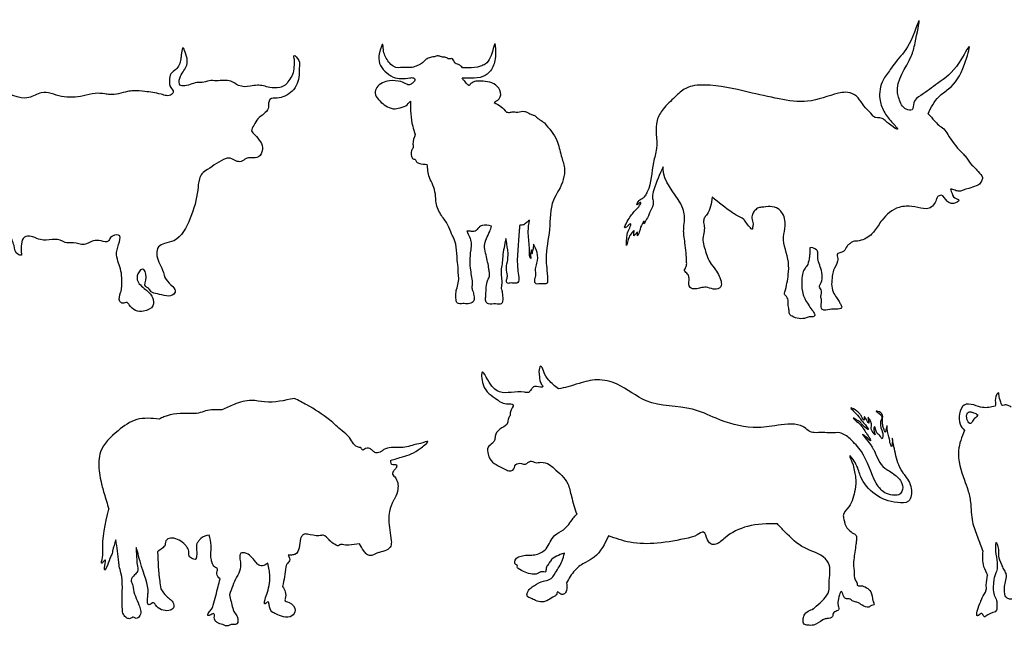
# Model space of a CAD drawing. Units: millimetres. Extents: x 1254 to 180629, y 605 to 25784.
# Drawn here: x 138246 to 149180, y 688 to 7425 of the extents above; entities that cross this region are included whole.
import ezdxf

# ---------------------------------------------------------------- set-up
doc = ezdxf.new("R2010")
doc.units = ezdxf.units.MM
doc.layers.add('aStavba-az_objekt', color=7, linetype='Continuous')

msp = doc.modelspace()

# ---------------------------------------------------------------- linework, layer by layer
at = {"layer": 'aStavba-az_objekt', "linetype": 'Continuous'}
for points, knots in [([(148333, 6380), (148366, 6448), (148421, 6558), (148620, 6691), (148718, 6840), (148833, 7231), (148644, 6858), (148471, 6743), (148289, 6603), (148159, 6526), (148176, 6408), (148050, 6431), (148019, 6523), (147954, 6729), (148136, 6942), (148193, 7178), (148272, 7571), (148134, 7112), (148000, 6998), (147933, 6897), (147914, 6870)], [0, 0, 0, 0, 0.579077, 0.932665, 1.778878, 2.300276, 2.840723, 3.705792, 4.293395, 4.587687, 4.789035, 4.955554, 5.320886, 5.492652, 6.615249, 7.01776, 7.669626, 8.399295, 9.0647, 9.316761, 9.316761, 9.316761, 9.316761]), ([(141293, 6991), (141293, 6960), (141294, 6902), (141283, 6814), (141236, 6753), (141198, 6692), (141119, 6663), (141013, 6668), (140904, 6708), (140791, 6678), (140682, 6677), (140577, 6768), (140457, 6739), (140349, 6754), (140280, 6720), (140178, 6734), (140107, 6680), (140010, 6695), (140020, 6812), (140121, 6902), (140107, 7012), (140055, 7139), (140042, 7055), (140040, 7020), (140031, 6974), (140023, 6923), (139982, 6865), (139912, 6831), (139911, 6747), (139907, 6677), (139964, 6630), (139913, 6564), (139788, 6610), (139656, 6624), (139529, 6641), (139399, 6620), (139293, 6582), (139174, 6605), (139074, 6612), (138918, 6565), (138714, 6549), (138508, 6651), (138281, 6492), (138069, 6661), (137813, 6635), (137641, 6729), (137448, 6692), (137304, 6667), (137122, 6544), (136997, 6332), (136987, 6072), (137092, 5808), (136825, 5465), (136841, 4984), (136807, 4714), (136980, 4446), (136947, 4628), (137107, 4642), (137016, 4790), (137168, 4772), (137130, 4688), (137109, 4643), (137112, 4595), (137119, 4555), (137104, 4503), (137077, 4395), (137175, 4442), (137208, 4385), (137253, 4321), (137355, 4342), (137476, 4324), (137482, 4422), (137422, 4470), (137361, 4596), (137377, 4728), (137321, 4895), (137462, 4930), (137417, 4786), (137473, 4708), (137479, 4634), (137453, 4520), (137557, 4616), (137556, 4528), (137642, 4481), (137776, 4466), (137820, 4595), (137747, 4658), (137752, 4770), (137666, 4833), (137543, 4949), (137664, 5056), (137732, 5142), (137741, 5186), (137748, 5217)], [0, 0, 0, 0, 0.196804, 0.375046, 0.540319, 0.680339, 0.817364, 1.051678, 1.346727, 1.516623, 1.789241, 1.996615, 2.3369, 2.50538, 2.678959, 2.800155, 3.132908, 3.193524, 3.365559, 3.673775, 4.01873, 4.12995, 4.250361, 4.343863, 4.396226, 4.538897, 4.671213, 4.832072, 4.980459, 5.156511, 5.272773, 5.347299, 5.592637, 5.975516, 6.249897, 6.388072, 6.809999, 6.926677, 7.153877, 7.436218, 7.951557, 8.430843, 8.741028, 9.522043, 9.796587, 10.351165, 10.667795, 11.020899, 11.267735, 12.039045, 12.459215, 12.893693, 13.736244, 14.912992, 15.679602, 15.92153, 16.111735, 16.381031, 16.568195, 16.752955, 16.867863, 17.037657, 17.080374, 17.173735, 17.285536, 17.46214, 17.617456, 17.700266, 17.843874, 18.08212, 18.32576, 18.418009, 18.610619, 18.784045, 19.276676, 19.516799, 19.660749, 19.890359, 20.135685, 20.256928, 20.412508, 20.572452, 20.665345, 20.804427, 21.170408, 21.29975, 21.552355, 21.68462, 21.959854, 22.189531, 22.610225, 22.692718, 22.887851, 22.887851, 22.887851, 22.887851]), ([(143165, 6890), (143151, 6904), (143130, 6924), (143095, 6933), (143077, 6945), (143068, 6969), (143050, 7002), (143009, 6981), (142983, 7009), (142953, 7009), (142924, 7011), (142891, 7029), (142854, 7013), (142814, 7007), (142783, 6996), (142751, 6982), (142730, 6948), (142688, 6927), (142641, 6905), (142589, 6888), (142514, 6901), (142410, 6874), (142313, 6985), (142283, 7067), (142282, 7184), (142202, 6980), (142269, 6877), (142408, 6758), (142530, 6771), (142613, 6784), (142641, 6764), (142625, 6735), (142602, 6717), (142571, 6695), (142529, 6715), (142501, 6728), (142479, 6738)], [0, 0, 0, 0, 0.171505, 0.251209, 0.320284, 0.343181, 0.477346, 0.564816, 0.676909, 0.759077, 0.826611, 0.93655, 1.062004, 1.156729, 1.303417, 1.340844, 1.463347, 1.63353, 1.748196, 1.92675, 2.101961, 2.413809, 2.798453, 3.201524, 3.308212, 3.587752, 4.224102, 4.557431, 5.104726, 5.22328, 5.291934, 5.348638, 5.470052, 5.571051, 5.641433, 5.853254, 5.853254, 5.853254, 5.853254]), ([(143531, 7117), (143531, 7074), (143533, 6984), (143491, 6859), (143385, 6778), (143269, 6773), (143192, 6774), (143159, 6775)], [0, 0, 0, 0, 0.380813, 0.796705, 1.102212, 1.493104, 1.784955, 1.784955, 1.784955, 1.784955]), ([(143531, 7117), (143530, 7124), (143528, 7135), (143526, 7169), (143507, 7119), (143495, 7055), (143456, 6944), (143338, 6895), (143252, 6887), (143185, 6889), (143165, 6890)], [0, 0, 0, 0, 0.063593, 0.114805, 0.206807, 0.3228, 0.849548, 1.019184, 1.430627, 1.606698, 1.606698, 1.606698, 1.606698]), ([(141293, 6991), (141291, 7005), (141284, 7052), (141361, 6970), (141345, 6870), (141359, 6704), (141224, 6579), (141111, 6550), (141024, 6558), (141006, 6492), (141016, 6401), (140894, 6349), (140853, 6259), (140806, 6190), (140892, 6112), (140968, 6019), (140910, 5888), (140826, 5889), (140756, 5892), (140710, 5838), (140634, 5856), (140583, 5895), (140466, 5862), (140381, 5787), (140267, 5722), (140231, 5637), (140222, 5465), (140155, 5229), (140027, 4975), (139864, 4944), (139777, 4909), (139753, 4780), (139833, 4675), (139860, 4531), (139936, 4477), (139985, 4410), (139924, 4329), (139814, 4378), (139706, 4390), (139685, 4443), (139615, 4466), (139672, 4556), (139624, 4683), (139556, 4613), (139534, 4514), (139640, 4433), (139726, 4357), (139743, 4228), (139631, 4182), (139525, 4183), (139475, 4238), (139437, 4296), (139392, 4264), (139336, 4311), (139369, 4386), (139387, 4501), (139379, 4624), (139336, 4746), (139300, 4862), (139418, 5064), (139254, 5025), (139231, 4943), (139143, 4972), (139055, 4978), (138959, 4904), (138853, 4962), (138766, 4935), (138663, 5012), (138502, 4933), (138353, 5046), (138268, 4987), (138263, 4906), (138260, 4852), (138267, 4803), (138191, 4825), (138191, 4901), (138159, 4992), (138087, 5085), (138003, 5174), (137875, 5219), (137799, 5218), (137748, 5217)], [0, 0, 0, 0, 0.070262, 0.229403, 0.365335, 0.778211, 1.191928, 1.378545, 1.548775, 1.641669, 1.765816, 2.106681, 2.288711, 2.427903, 2.547748, 2.935382, 3.126644, 3.295324, 3.422891, 3.553997, 3.685341, 3.874473, 3.92576, 4.432938, 4.593791, 4.73079, 4.993632, 5.680019, 6.331753, 6.560051, 6.719682, 6.885211, 7.293451, 7.527818, 7.757938, 7.90083, 7.95413, 8.343313, 8.493754, 8.597479, 8.671397, 8.895559, 9.106275, 9.206625, 9.397386, 9.695985, 9.946776, 10.138383, 10.389288, 10.580577, 10.784511, 10.853582, 10.958921, 11.035515, 11.241686, 11.386652, 11.79932, 11.99335, 12.198267, 12.610065, 12.808536, 12.910049, 13.077189, 13.259333, 13.491958, 13.744503, 13.941858, 14.00691, 14.527398, 14.875498, 14.951362, 15.139139, 15.327194, 15.348934, 15.40648, 15.652315, 15.792346, 16.01462, 16.389412, 16.544026, 16.864221, 16.864221, 16.864221, 16.864221]), ([(147914, 6870), (147885, 6833), (147810, 6740), (147779, 6564), (147835, 6405), (147910, 6308), (147961, 6256), (148022, 6179), (147914, 6255), (147871, 6288), (147817, 6349), (147736, 6322), (147703, 6387), (147616, 6450), (147562, 6588), (147424, 6625), (147248, 6591), (147011, 6488), (146666, 6544), (146290, 6630), (145951, 6713), (145649, 6690), (145515, 6556), (145396, 6450), (145281, 6258), (145346, 6041), (145259, 5785), (145262, 5595), (145200, 5482), (145192, 5467)], [0, 0, 0, 0, 0.367207, 0.916099, 1.286057, 1.656868, 1.809981, 1.936884, 2.163044, 2.336638, 2.479186, 2.736636, 2.805728, 3.0096, 3.565356, 3.829981, 4.036466, 4.949977, 5.768865, 6.67301, 7.949088, 8.493779, 8.886211, 9.370689, 9.742431, 10.546719, 10.954419, 11.816007, 11.950522, 11.950522, 11.950522, 11.950522]), ([(142479, 6738), (142437, 6744), (142342, 6759), (142221, 6706), (142180, 6602), (142250, 6510), (142327, 6448), (142413, 6430), (142467, 6448), (142535, 6457), (142569, 6501), (142584, 6520)], [0, 0, 0, 0, 0.377175, 0.843334, 1.029595, 1.266827, 1.765813, 1.906418, 2.005828, 2.266415, 2.474776, 2.474776, 2.474776, 2.474776]), ([(143514, 6506), (143542, 6522), (143578, 6543), (143595, 6616), (143542, 6726), (143412, 6743), (143320, 6744), (143282, 6733), (143261, 6720), (143246, 6708), (143237, 6675), (143203, 6727), (143178, 6749), (143166, 6765), (143159, 6775)], [0, 0, 0, 0, 0.267113, 0.338329, 0.637422, 1.200902, 1.360476, 1.454304, 1.543937, 1.58339, 1.623419, 1.790318, 1.863373, 1.960936, 1.960936, 1.960936, 1.960936]), ([(142584, 6520), (142585, 6425), (142586, 6299), (142629, 6181), (142639, 6151)], [0, 0, 0, 0, 0.825097, 1.101503, 1.101503, 1.101503, 1.101503]), ([(143514, 6506), (143541, 6492), (143593, 6464), (143632, 6419), (143651, 6398)], [0, 0, 0, 0, 0.2697538, 0.5171103, 0.5171103, 0.5171103, 0.5171103]), ([(143651, 6398), (143666, 6396), (143693, 6392), (143729, 6406), (143756, 6396), (143796, 6400), (143840, 6415), (143884, 6394), (143915, 6377), (143947, 6368), (143976, 6353), (143996, 6331), (144031, 6310), (144056, 6290), (144072, 6278)], [0, 0, 0, 0, 0.128395, 0.240138, 0.321406, 0.373423, 0.593368, 0.701718, 0.788709, 0.904826, 0.995116, 1.067909, 1.172084, 1.349968, 1.349968, 1.349968, 1.349968]), ([(148333, 6380), (148357, 6354), (148397, 6312), (148450, 6251), (148512, 6214), (148582, 6100), (148652, 5999), (148732, 5926), (148771, 5878), (148803, 5819), (148861, 5776), (148893, 5726), (148947, 5687), (148931, 5634), (148908, 5601), (148859, 5569), (148775, 5554), (148685, 5508), (148630, 5532), (148574, 5552), (148603, 5493), (148607, 5445), (148706, 5421), (148625, 5378), (148580, 5386), (148528, 5414), (148500, 5492), (148433, 5461), (148419, 5395), (148351, 5302), (148215, 5346), (148107, 5357), (147957, 5336), (147830, 5225), (147756, 5098), (147674, 5005), (147584, 4964), (147494, 4964), (147460, 4934), (147424, 4905), (147409, 4854), (147365, 4837), (147310, 4829), (147336, 4778), (147326, 4716), (147282, 4656), (147263, 4541), (147254, 4427), (147313, 4344), (147342, 4297), (147364, 4264), (147386, 4212), (147303, 4206), (147244, 4215), (147174, 4186), (147133, 4239), (147161, 4294), (147137, 4351), (147152, 4388), (147151, 4431), (147116, 4460), (147172, 4529), (147151, 4660), (147099, 4770), (147113, 4848), (147084, 4882), (147013, 4914), (147023, 4848), (147019, 4811), (147010, 4754), (146999, 4697), (146953, 4652), (146934, 4590), (146929, 4493), (146932, 4396), (146969, 4315), (147003, 4261), (147037, 4209), (147068, 4174), (147083, 4120), (147021, 4131), (146950, 4095), (146855, 4103), (146786, 4158), (146792, 4212), (146777, 4255), (146781, 4304), (146772, 4346), (146734, 4372), (146761, 4461), (146782, 4572), (146793, 4782), (146702, 4960), (146760, 5144), (146735, 5264), (146661, 5335), (146578, 5355), (146502, 5342), (146443, 5338), (146414, 5309), (146385, 5277), (146369, 5218), (146398, 5164), (146383, 5127), (146388, 5073), (146318, 5162), (146284, 5217), (146214, 5245), (146096, 5324), (146009, 5394), (145935, 5454)], [0, 0, 0, 0, 0.27646, 0.445812, 0.628371, 0.819367, 1.465963, 1.58153, 1.654009, 1.945036, 2.089548, 2.200165, 2.413816, 2.515958, 2.587061, 2.726488, 2.95278, 3.267259, 3.392659, 3.489008, 3.557686, 3.766834, 3.89914, 4.073264, 4.165148, 4.272572, 4.51946, 4.631694, 4.721488, 5.04025, 5.364227, 5.700586, 5.905128, 6.51856, 6.906297, 7.053306, 7.470151, 7.627538, 7.714514, 7.811324, 7.985441, 8.073458, 8.185657, 8.313101, 8.39769, 8.679482, 8.850691, 9.305844, 9.494575, 9.627681, 9.728159, 9.818638, 9.982206, 10.161921, 10.37628, 10.412995, 10.660117, 10.752483, 10.87186, 10.949953, 11.08044, 11.125514, 11.580928, 11.97714, 12.091819, 12.134019, 12.331875, 12.414675, 12.542181, 12.647938, 12.858488, 12.969792, 13.135193, 13.344678, 13.722837, 13.870148, 14.029726, 14.218442, 14.334812, 14.418826, 14.548279, 14.664127, 15.075995, 15.176649, 15.303591, 15.4537, 15.532236, 15.680306, 15.771041, 15.833804, 16.340574, 16.694002, 17.43794, 17.756749, 18.160423, 18.293595, 18.534143, 18.783502, 18.903352, 18.973078, 19.092949, 19.240867, 19.41106, 19.520255, 19.552808, 19.77855, 19.922556, 20.174648, 20.296201, 21.034755, 21.034755, 21.034755, 21.034755]), ([(144072, 6278), (144126, 6216), (144220, 6109), (144252, 5924), (144320, 5741), (144259, 5563), (144128, 5365), (144146, 5089), (144083, 4847), (144099, 4654), (144107, 4576), (144108, 4490), (144064, 4490), (144029, 4494), (143972, 4483), (143965, 4522), (143965, 4550), (143987, 4594), (143965, 4654), (144001, 4736), (144000, 4835), (143967, 4902), (143952, 4933)], [0, 0, 0, 0, 0.701798, 1.226776, 1.63067, 2.393555, 2.749436, 3.714714, 4.689879, 4.972004, 5.376844, 5.497447, 5.556824, 5.713369, 5.864082, 5.932335, 6.022508, 6.11182, 6.349101, 6.530647, 6.880998, 7.183013, 7.183013, 7.183013, 7.183013]), ([(142639, 6151), (142625, 6116), (142604, 6067), (142620, 6001), (142595, 5979), (142595, 5942), (142592, 5906), (142615, 5873), (142641, 5880), (142646, 5845), (142696, 5820), (142741, 5819), (142772, 5818)], [0, 0, 0, 0, 0.331211, 0.469558, 0.521975, 0.605533, 0.770621, 0.857462, 0.891596, 0.968375, 1.083707, 1.360773, 1.360773, 1.360773, 1.360773]), ([(143287, 4376), (143291, 4357), (143297, 4328), (143279, 4281), (143225, 4264), (143170, 4276), (143105, 4263), (143084, 4331), (143088, 4382), (143105, 4468), (143131, 4539), (143111, 4616), (143118, 4666), (143096, 4795), (143106, 4933), (143032, 5060), (143006, 5154), (142920, 5252), (142865, 5371), (142866, 5489), (142840, 5586), (142781, 5686), (142776, 5769), (142772, 5818)], [0, 0, 0, 0, 0.171927, 0.254465, 0.424174, 0.601535, 0.777309, 0.892623, 1.150317, 1.237484, 1.669734, 1.774411, 1.932868, 2.109435, 2.925087, 3.07812, 3.39477, 3.772369, 4.216613, 4.507235, 4.803273, 5.089188, 5.519341, 5.519341, 5.519341, 5.519341]), ([(145390, 5789), (145353, 5706), (145304, 5598), (145268, 5462), (145281, 5408), (145281, 5346), (145241, 5300), (145224, 5224), (145198, 5201), (145175, 5140), (145189, 5205), (145137, 5126), (145143, 5111), (145101, 4996), (145118, 5106), (145046, 4972), (145081, 5111), (145035, 5043), (145004, 5013), (144976, 4847), (144987, 5047), (145009, 5089), (145046, 5169), (145009, 5148), (144998, 5128), (144943, 5094), (145015, 5224), (145045, 5267), (145096, 5322), (145122, 5345), (145159, 5408), (145118, 5382), (145090, 5353), (145120, 5428), (145162, 5434), (145182, 5456), (145192, 5467)], [0, 0, 0, 0, 0.708461, 0.920585, 1.059784, 1.133892, 1.393752, 1.506018, 1.700532, 1.747563, 1.828636, 1.892412, 2.178094, 2.291366, 2.396298, 2.545472, 2.696973, 2.785677, 2.929175, 3.181294, 3.49872, 3.697047, 3.815603, 3.879336, 3.914223, 4.013571, 4.200346, 4.550445, 4.649531, 4.739965, 4.872708, 4.95505, 4.994893, 5.131915, 5.245015, 5.351523, 5.351523, 5.351523, 5.351523]), ([(145935, 5454), (145926, 5385), (145915, 5302), (145851, 5230), (145835, 5183), (145863, 5098), (145817, 4998), (145861, 4864), (145890, 4744), (145989, 4635), (146035, 4546), (146040, 4468), (146008, 4430), (145940, 4428), (145876, 4461), (145808, 4446), (145753, 4429), (145671, 4443), (145680, 4530), (145679, 4599), (145613, 4633), (145653, 4681), (145652, 4785), (145641, 4902), (145623, 5016), (145614, 5117), (145640, 5217), (145583, 5449), (145401, 5593), (145391, 5766), (145390, 5789)], [0, 0, 0, 0, 0.514644, 0.624579, 0.733259, 0.88657, 1.284125, 1.505602, 1.954952, 2.223383, 2.631419, 2.709411, 2.804247, 2.979287, 3.188677, 3.345847, 3.491017, 3.656721, 3.868577, 4.046201, 4.173741, 4.30308, 4.421702, 4.986861, 5.203883, 5.316681, 5.768133, 5.97635, 7.137578, 7.3102, 7.3102, 7.3102, 7.3102]), ([(143486, 5133), (143451, 5140), (143408, 5148), (143355, 5130), (143332, 5099), (143297, 5068), (143251, 5076), (143225, 5076), (143211, 5076)], [0, 0, 0, 0, 0.3083406, 0.3715017, 0.4835402, 0.6407969, 0.7474032, 0.8715266, 0.8715266, 0.8715266, 0.8715266]), ([(143907, 5198), (143895, 5189), (143876, 5174), (143853, 5152), (143829, 5142), (143792, 5147), (143796, 5113), (143788, 5031), (143784, 4926), (143772, 4809), (143770, 4700), (143782, 4613), (143794, 4503), (143737, 4495), (143702, 4506), (143660, 4491), (143647, 4518), (143656, 4547), (143666, 4579), (143659, 4604), (143640, 4676), (143677, 4766), (143664, 4891), (143652, 4953), (143645, 4994)], [0, 0, 0, 0, 0.14051, 0.211816, 0.270952, 0.377401, 0.448688, 0.514439, 1.136848, 1.341621, 1.565787, 2.074474, 2.242249, 2.337154, 2.504721, 2.602982, 2.643554, 2.739147, 2.866027, 2.927447, 2.967968, 3.523765, 3.70611, 4.074464, 4.074464, 4.074464, 4.074464]), ([(143952, 4933), (143952, 4915), (143951, 4889), (143940, 4856), (143936, 4839), (143941, 4816), (143931, 4846), (143931, 4881), (143921, 4838), (143916, 4816), (143927, 4752), (143906, 4803), (143910, 4829), (143905, 4864), (143907, 4943), (143884, 5056), (143900, 5157), (143907, 5198)], [0, 0, 0, 0, 0.155624, 0.236226, 0.295073, 0.325825, 0.38444, 0.457169, 0.540648, 0.604134, 0.741611, 0.815569, 0.927823, 1.013977, 1.10881, 1.633839, 2.005674, 2.005674, 2.005674, 2.005674]), ([(143211, 5076), (143233, 5033), (143266, 4967), (143252, 4851), (143239, 4751), (143250, 4622), (143277, 4522), (143265, 4439), (143280, 4405), (143285, 4385), (143287, 4376)], [0, 0, 0, 0, 0.40642, 0.63267, 1.008671, 1.301861, 1.770622, 1.910514, 2.018979, 2.09421, 2.09421, 2.09421, 2.09421]), ([(143645, 4994), (143631, 4926), (143611, 4833), (143605, 4714), (143581, 4615), (143605, 4532), (143595, 4463), (143591, 4434), (143605, 4405), (143606, 4359), (143617, 4314), (143592, 4254), (143521, 4276), (143470, 4259), (143422, 4281), (143418, 4326), (143427, 4408), (143421, 4500), (143469, 4577), (143461, 4627), (143448, 4712), (143427, 4806), (143392, 4944), (143458, 5039), (143480, 5112), (143486, 5133)], [0, 0, 0, 0, 0.607199, 0.842997, 1.048288, 1.494947, 1.560661, 1.666549, 1.750235, 1.829571, 2.06947, 2.156699, 2.341886, 2.58114, 2.642666, 2.77465, 2.920463, 3.402492, 3.538178, 3.694337, 3.825326, 4.301657, 4.550586, 5.038216, 5.228809, 5.228809, 5.228809, 5.228809]), ([(144231, 3324), (144190, 3356), (144116, 3413), (144073, 3491), (144030, 3608), (144009, 3532), (144017, 3481), (144017, 3427), (144035, 3382), (144072, 3329), (143989, 3359), (143942, 3344), (143922, 3310), (143895, 3277), (143769, 3310), (143582, 3240), (143463, 3380), (143366, 3575), (143381, 3293), (143501, 3248), (143591, 3170), (143646, 3156), (143762, 3163), (143686, 3084), (143697, 3030), (143666, 2995), (143672, 2930), (143594, 2890), (143528, 2840), (143526, 2775), (143515, 2739), (143484, 2711), (143433, 2680), (143444, 2604), (143479, 2501), (143588, 2459), (143671, 2412), (143738, 2415), (143741, 2497), (143814, 2502), (143870, 2476), (143914, 2539), (143974, 2496), (144045, 2517), (144122, 2494), (144218, 2405), (144320, 2324), (144356, 2201), (144381, 2088), (144410, 1998), (144431, 1934)], [0, 0, 0, 0, 0.345701, 0.625185, 0.765739, 0.909454, 0.94472, 1.145987, 1.258897, 1.324107, 1.491885, 1.585102, 1.681984, 1.759527, 1.862068, 2.513638, 2.947358, 3.198377, 3.524622, 4.068725, 4.163635, 4.334364, 4.508454, 4.707594, 4.796077, 4.888742, 5.010287, 5.206202, 5.43772, 5.549512, 5.646647, 5.690663, 5.843042, 6.024796, 6.157596, 6.612437, 6.739434, 6.842912, 7.010299, 7.160236, 7.266765, 7.41511, 7.550645, 7.691171, 7.918134, 8.070719, 8.617761, 8.775524, 8.961582, 9.438632, 9.438632, 9.438632, 9.438632]), ([(147468, 2769), (147432, 2799), (147369, 2850), (147257, 2830), (147163, 2843), (147081, 2834), (147008, 2851), (146969, 2894), (146845, 2951), (146643, 2914), (146330, 2876), (146019, 2973), (145651, 3150), (145227, 3116), (144936, 3378), (144664, 3443), (144480, 3393), (144341, 3348), (144264, 3331), (144231, 3324)], [0, 0, 0, 0, 0.310924, 0.538426, 0.758716, 0.984688, 1.113459, 1.265448, 1.382667, 2.057322, 2.625468, 3.617531, 4.27447, 5.499682, 6.375079, 6.910881, 7.390199, 7.698153, 7.940868, 7.940868, 7.940868, 7.940868]), ([(149255, 3122), (149245, 3129), (149228, 3140), (149200, 3146), (149178, 3147), (149155, 3137), (149146, 3157), (149132, 3197), (149123, 3233), (149117, 3291), (149074, 3235), (149079, 3202), (149083, 3156), (149080, 3142), (149078, 3131)], [0, 0, 0, 0, 0.196905, 0.320798, 0.440042, 0.574931, 0.613599, 0.763646, 1.256597, 1.333245, 1.461996, 1.959379, 2.002538, 2.182496, 2.182496, 2.182496, 2.182496]), ([(141296, 3219), (141186, 3194), (141028, 3160), (140804, 3210), (140640, 3163), (140536, 3112), (140492, 3090)], [0, 0, 0, 0, 0.780841, 1.11971, 1.592034, 1.940417, 1.940417, 1.940417, 1.940417]), ([(142365, 2530), (142411, 2544), (142532, 2580), (142643, 2613), (142822, 2766), (142691, 2712), (142623, 2707), (142543, 2674), (142433, 2670), (142325, 2679), (142266, 2633), (142235, 2613), (142193, 2610), (142162, 2641), (142129, 2670), (142084, 2669), (142052, 2633), (142042, 2673), (141967, 2672), (141923, 2783), (141806, 2872), (141661, 3011), (141478, 3125), (141342, 3195), (141296, 3219)], [0, 0, 0, 0, 0.326373, 0.860768, 1.105716, 1.299343, 1.484061, 1.669478, 1.87548, 2.274567, 2.364818, 2.394735, 2.535011, 2.608788, 2.699807, 2.839073, 2.88751, 2.95758, 3.0159, 3.374617, 3.634811, 4.069511, 4.781632, 5.145586, 5.145586, 5.145586, 5.145586]), ([(140492, 3090), (140430, 3092), (140341, 3096), (140230, 3049), (140072, 3054), (139919, 3050), (139814, 2997), (139798, 2989)], [0, 0, 0, 0, 0.42669, 0.621312, 0.829529, 1.528833, 1.658426, 1.658426, 1.658426, 1.658426]), ([(147667, 3009), (147668, 2999), (147671, 2981), (147679, 2933), (147651, 2979), (147613, 3043), (147628, 2992), (147620, 2963), (147596, 3023), (147573, 3049), (147539, 3084), (147426, 3147), (147558, 3030), (147598, 2967), (147634, 2930), (147695, 2845), (147616, 2909), (147582, 2956), (147541, 2980), (147474, 3015), (147584, 2931), (147614, 2882), (147648, 2833), (147670, 2797), (147709, 2731), (147649, 2785), (147564, 2859), (147681, 2729), (147715, 2673), (147766, 2583), (147797, 2468), (147909, 2411), (147959, 2373), (148013, 2331), (148051, 2271), (148058, 2192), (148005, 2137), (147930, 2146), (147855, 2160), (147796, 2216), (147699, 2363), (147651, 2587), (147513, 2725), (147468, 2769)], [0, 0, 0, 0, 0.083847, 0.152859, 0.206405, 0.358146, 0.4381, 0.444314, 0.561455, 0.642484, 0.746453, 0.920454, 1.229458, 1.36761, 1.503953, 1.646901, 1.809091, 1.90011, 2.109633, 2.130744, 2.386202, 2.496503, 2.643985, 2.760047, 2.865938, 2.968259, 3.130651, 3.465605, 3.566934, 3.647777, 4.187445, 4.3192, 4.515147, 4.632943, 4.794455, 5.00786, 5.126659, 5.284282, 5.500703, 5.661311, 5.831813, 6.748635, 7.18814, 7.18814, 7.18814, 7.18814]), ([(148065, 2377), (148044, 2410), (147986, 2502), (147967, 2633), (147945, 2720), (147934, 2808), (147938, 2730), (147931, 2661), (147908, 2731), (147904, 2795), (147876, 2842), (147881, 2935), (147867, 2876), (147858, 2829), (147840, 2883), (147830, 2916), (147821, 2970), (147840, 3037), (147795, 3073), (147732, 3081), (147825, 3045), (147818, 2991), (147790, 2928), (147826, 2858), (147833, 2805), (147824, 2750), (147798, 2818), (147751, 2830), (147746, 2939), (147720, 2859), (147755, 2806), (147718, 2841), (147695, 2876), (147711, 2937), (147689, 2979), (147673, 3001), (147667, 3009)], [0, 0, 0, 0, 0.276413, 0.768451, 0.851337, 0.99642, 1.115767, 1.215392, 1.33867, 1.414563, 1.711666, 1.769221, 1.891606, 1.939765, 2.036204, 2.11071, 2.231661, 2.397636, 2.55453, 2.595814, 2.750285, 2.863558, 2.961233, 3.230069, 3.332332, 3.390787, 3.506188, 3.603666, 3.770885, 3.899098, 3.983634, 4.015489, 4.172111, 4.297996, 4.416813, 4.491877, 4.491877, 4.491877, 4.491877]), ([(149078, 3131), (149031, 3121), (148949, 3104), (148844, 3150), (148718, 3168), (148676, 3044), (148675, 2938), (148718, 2885), (148736, 2863)], [0, 0, 0, 0, 0.741707, 1.277922, 1.852848, 2.435686, 3.042991, 3.489315, 3.489315, 3.489315, 3.489315]), ([(148889, 3033), (148877, 3041), (148857, 3055), (148823, 3064), (148794, 3076), (148770, 3060), (148761, 3034), (148760, 2994), (148773, 2957), (148814, 2927), (148825, 2977), (148858, 3000), (148876, 3020), (148889, 3033)], [0, 0, 0, 0, 0.224629, 0.386036, 0.558284, 0.689721, 0.798393, 0.988245, 1.310649, 1.408838, 1.671514, 1.804778, 2.087774, 2.087774, 2.087774, 2.087774]), ([(139798, 2989), (139711, 2997), (139541, 3014), (139318, 2851), (139151, 2695), (139114, 2486), (139138, 2329), (139185, 2153), (139218, 2048), (139236, 1990)], [0, 0, 0, 0, 0.590133, 1.160785, 1.877259, 2.112883, 2.628262, 2.979172, 3.403399, 3.403399, 3.403399, 3.403399]), ([(148736, 2863), (148707, 2789), (148637, 2609), (148711, 2379), (148780, 2196), (148814, 2040), (148811, 1859), (148882, 1682), (148921, 1575), (148940, 1522)], [0, 0, 0, 0, 1.231044, 3.005471, 3.615606, 4.355596, 5.531833, 6.462021, 7.353897, 7.353897, 7.353897, 7.353897]), ([(142365, 2530), (142364, 2519), (142364, 2504), (142382, 2473), (142427, 2498), (142436, 2460), (142418, 2433), (142396, 2412), (142378, 2377), (142444, 2324), (142455, 2220), (142426, 2131), (142379, 2057), (142350, 1975), (142337, 1823), (142371, 1700), (142375, 1573), (142316, 1524), (142254, 1513), (142196, 1494), (142149, 1463), (142095, 1487), (142057, 1537), (142034, 1578), (142019, 1605)], [0, 0, 0, 0, 0.07651, 0.103741, 0.234225, 0.261036, 0.347589, 0.440208, 0.490435, 0.598292, 0.932226, 1.173405, 1.248316, 1.548736, 1.772924, 2.317844, 2.457035, 2.617636, 2.803056, 2.897163, 3.05128, 3.16341, 3.274772, 3.492821, 3.492821, 3.492821, 3.492821]), ([(148065, 2377), (148100, 2329), (148164, 2243), (148143, 2052), (147934, 2059), (147743, 2129), (147576, 2321), (147560, 2462), (147430, 2638), (147507, 2480), (147514, 2408), (147537, 2316), (147521, 2182), (147487, 2034), (147378, 1937), (147402, 1867), (147413, 1795), (147465, 1737), (147545, 1701), (147538, 1643), (147527, 1556), (147511, 1459), (147502, 1357), (147520, 1285), (147506, 1214), (147548, 1175), (147541, 1133), (147602, 1142), (147648, 1120), (147719, 1061), (147706, 994), (147743, 921), (147700, 922), (147667, 886), (147600, 919), (147555, 958), (147496, 959), (147465, 1001), (147417, 988), (147390, 1024), (147371, 1124), (147326, 975), (147334, 916), (147353, 860), (147300, 856), (147274, 828), (147279, 779), (147224, 775), (147158, 765), (147116, 721), (147049, 696), (147006, 698), (146948, 707), (146945, 763), (146953, 816), (147000, 860), (147055, 876), (147133, 953), (147242, 1032), (147228, 1215), (147265, 1348), (147150, 1495), (146941, 1540), (146779, 1698), (146687, 1797), (146660, 1827)], [0, 0, 0, 0, 0.420216, 0.756193, 1.04567, 1.670028, 2.254041, 2.608367, 2.882561, 3.138164, 3.325965, 3.47663, 3.784085, 4.269014, 4.538735, 4.666952, 4.754316, 5.054907, 5.179185, 5.306721, 5.414165, 5.818099, 5.991162, 6.120553, 6.342967, 6.445606, 6.491826, 6.587967, 6.745271, 6.896536, 7.16697, 7.247627, 7.31046, 7.395032, 7.569028, 7.730663, 7.832557, 7.954337, 8.049817, 8.119248, 8.255023, 8.547739, 8.638558, 8.746317, 8.860623, 8.921707, 9.000976, 9.155519, 9.203081, 9.485948, 9.545223, 9.698429, 9.795601, 9.90749, 10.031071, 10.17403, 10.329749, 10.426914, 10.942743, 11.137165, 11.685675, 11.803027, 12.413823, 13.080911, 13.36664, 13.36664, 13.36664, 13.36664]), ([(139314, 1647), (139300, 1606), (139281, 1549), (139270, 1480), (139252, 1455), (139237, 1407), (139223, 1371), (139187, 1290), (139187, 1369), (139209, 1450), (139176, 1404), (139144, 1370), (139176, 1473), (139153, 1631), (139197, 1825), (139236, 1990)], [0, 0, 0, 0, 0.301408, 0.426247, 0.485455, 0.514139, 0.775196, 0.844533, 0.964482, 1.120779, 1.209894, 1.247772, 1.403447, 1.592489, 2.677837, 2.677837, 2.677837, 2.677837]), ([(144294, 1499), (144234, 1479), (144157, 1454), (144116, 1371), (144085, 1339), (144096, 1278), (144036, 1305), (143998, 1264), (143898, 1267), (143827, 1297), (143765, 1343), (143780, 1372), (143747, 1370), (143743, 1399), (143753, 1450), (143859, 1487), (143959, 1471), (144043, 1508), (144124, 1570), (144155, 1701), (144310, 1757), (144369, 1861), (144418, 1918), (144431, 1934)], [0, 0, 0, 0, 0.416899, 0.526893, 0.634948, 0.733166, 0.823147, 0.953308, 1.090003, 1.480389, 1.524432, 1.578282, 1.62525, 1.686611, 1.744557, 1.994145, 2.323224, 2.4788, 2.622686, 3.034907, 3.308283, 3.701188, 3.842489, 3.842489, 3.842489, 3.842489]), ([(146660, 1827), (146548, 1826), (146342, 1823), (146128, 1721), (146034, 1629), (145987, 1601), (145927, 1586), (145873, 1647), (145858, 1762), (145756, 1689), (145597, 1650), (145340, 1601), (145038, 1603), (144864, 1664), (144785, 1691)], [0, 0, 0, 0, 0.783976, 1.439077, 1.604357, 1.700751, 1.826647, 1.995109, 2.220022, 2.404265, 2.654361, 3.469497, 4.179907, 4.761426, 4.761426, 4.761426, 4.761426]), ([(139815, 1104), (139833, 1075), (139862, 1029), (139915, 989), (139958, 953), (139966, 880), (139891, 856), (139817, 866), (139764, 905), (139730, 966), (139662, 895), (139665, 1003), (139686, 1149), (139608, 1277), (139527, 1638), (139547, 1454), (139544, 1379), (139568, 1300), (139517, 1255), (139468, 1207), (139501, 1158), (139509, 1062), (139560, 956), (139607, 831), (139546, 760), (139506, 801), (139474, 766), (139428, 779), (139391, 820), (139385, 885), (139377, 1037), (139401, 1201), (139351, 1343), (139342, 1467), (139327, 1564), (139314, 1647)], [0, 0, 0, 0, 0.240804, 0.376672, 0.467362, 0.636183, 0.762793, 0.950549, 1.152727, 1.228438, 1.361889, 1.531353, 1.679976, 2.530589, 2.90156, 3.157479, 3.347209, 3.531945, 3.643801, 3.811046, 3.929436, 4.009572, 4.489363, 4.763073, 4.888936, 4.971862, 5.061064, 5.1468, 5.280496, 5.421253, 5.593425, 6.363374, 6.541994, 6.645045, 7.23483, 7.23483, 7.23483, 7.23483]), ([(140350, 1701), (140316, 1693), (140268, 1682), (140233, 1635), (140216, 1611), (140209, 1593), (140204, 1553), (140218, 1506), (140208, 1460), (140205, 1417), (140160, 1442), (140122, 1460), (140130, 1513), (140114, 1559), (140055, 1623), (139982, 1672), (139896, 1667), (139858, 1632), (139865, 1594), (139834, 1555), (139803, 1534), (139777, 1516)], [0, 0, 0, 0, 0.234253, 0.331886, 0.406373, 0.440859, 0.466954, 0.68948, 0.76001, 0.816656, 0.937307, 0.995624, 1.107334, 1.247715, 1.33981, 1.719228, 1.801451, 1.939906, 2.017464, 2.052568, 2.277453, 2.277453, 2.277453, 2.277453]), ([(140472, 1213), (140453, 1231), (140426, 1257), (140439, 1297), (140447, 1330), (140401, 1346), (140383, 1391), (140362, 1471), (140380, 1577), (140360, 1663), (140350, 1701)], [0, 0, 0, 0, 0.160494, 0.234411, 0.28253, 0.379217, 0.502226, 0.614473, 0.961871, 1.234733, 1.234733, 1.234733, 1.234733]), ([(142019, 1605), (141979, 1598), (141915, 1586), (141847, 1588), (141807, 1602), (141790, 1576), (141743, 1595), (141712, 1620), (141668, 1659), (141639, 1702), (141594, 1697), (141535, 1688), (141473, 1706), (141406, 1716), (141378, 1693), (141355, 1640), (141358, 1569), (141327, 1489), (141273, 1479), (141245, 1478), (141229, 1479), (141227, 1479)], [0, 0, 0, 0, 0.282954, 0.448913, 0.49421, 0.55043, 0.624497, 0.797066, 0.849716, 1.046191, 1.093795, 1.161545, 1.463773, 1.546919, 1.618359, 1.697168, 1.946853, 2.130525, 2.213224, 2.316903, 2.328894, 2.328894, 2.328894, 2.328894]), ([(144785, 1691), (144742, 1602), (144682, 1478), (144543, 1404), (144466, 1362), (144386, 1291), (144345, 1218), (144318, 1170)], [0, 0, 0, 0, 0.666919, 0.930349, 1.090448, 1.285414, 1.673471, 1.673471, 1.673471, 1.673471]), ([(149289, 997), (149272, 992), (149243, 984), (149197, 1005), (149183, 1046), (149184, 1082), (149174, 1150), (149211, 1213), (149197, 1286), (149172, 1322), (149145, 1386), (149107, 1472), (149128, 1544), (149082, 1647), (149078, 1515), (149100, 1437), (149107, 1318), (149075, 1258), (149066, 1225), (149058, 1153), (149046, 1061), (149093, 987), (149098, 948), (149097, 912), (149103, 836), (149015, 843), (148952, 773), (148944, 822), (148916, 837), (148903, 812), (148867, 798), (148887, 897), (148908, 939), (148939, 1022), (148986, 1074), (148975, 1165), (148987, 1219), (148994, 1255)], [0, 0, 0, 0, 0.277536, 0.467155, 0.733768, 0.902037, 1.045012, 1.820078, 1.918725, 2.216171, 2.499177, 3.049587, 3.582288, 3.871815, 4.176703, 4.897891, 5.600227, 5.864572, 5.982067, 6.138343, 7.016781, 7.348683, 7.494894, 7.637635, 7.933676, 8.509826, 8.756398, 8.984293, 9.016856, 9.236545, 9.294836, 9.560264, 10.178221, 10.398094, 10.926947, 11.216072, 11.800125, 11.800125, 11.800125, 11.800125]), ([(139777, 1516), (139781, 1407), (139785, 1269), (139810, 1133), (139815, 1104)], [0, 0, 0, 0, 0.7667215, 0.9724547, 0.9724547, 0.9724547, 0.9724547]), ([(141003, 1387), (140988, 1377), (140958, 1356), (140899, 1361), (140843, 1431), (140792, 1502), (140700, 1508), (140686, 1466), (140697, 1409), (140707, 1324), (140633, 1201), (140599, 1104), (140575, 1037)], [0, 0, 0, 0, 0.125738, 0.254365, 0.367308, 0.741262, 0.837461, 0.915445, 1.001825, 1.257073, 1.488247, 1.986064, 1.986064, 1.986064, 1.986064]), ([(141227, 1479), (141238, 1456), (141258, 1416), (141215, 1387), (141204, 1362), (141195, 1279), (141180, 1202), (141166, 1131)], [0, 0, 0, 0, 0.1568984, 0.2712068, 0.3094812, 0.3455458, 0.8577797, 0.8577797, 0.8577797, 0.8577797]), ([(144318, 1170), (144322, 1142), (144327, 1099), (144300, 1044), (144253, 1036), (144214, 1089), (144211, 1033), (144146, 1004), (144075, 941), (143978, 971), (143929, 998), (143876, 1014), (143883, 1090), (143961, 1144), (144045, 1191), (144144, 1200), (144205, 1300), (144268, 1393), (144287, 1471), (144294, 1499)], [0, 0, 0, 0, 0.197436, 0.300705, 0.38983, 0.495015, 0.574741, 0.644321, 0.990866, 1.167043, 1.306293, 1.412367, 1.493798, 1.768437, 2.02912, 2.181635, 2.428702, 2.783364, 2.98602, 2.98602, 2.98602, 2.98602]), ([(148940, 1522), (148937, 1464), (148932, 1369), (148977, 1287), (148994, 1255)], [0, 0, 0, 0, 0.897537, 1.470984, 1.470984, 1.470984, 1.470984]), ([(141166, 1131), (141177, 1112), (141202, 1071), (141203, 1017), (141184, 968), (141266, 951), (141323, 879), (141269, 786), (141172, 786), (141105, 820), (141029, 851), (141022, 902), (141008, 972), (140987, 943), (140960, 932), (140970, 992), (141003, 1070), (141037, 1227), (141013, 1340), (141003, 1387)], [0, 0, 0, 0, 0.158338, 0.329645, 0.368164, 0.496731, 0.757283, 0.916396, 1.142192, 1.352472, 1.472892, 1.671757, 1.748222, 1.813048, 1.854286, 1.909978, 2.113686, 2.58895, 2.93075, 2.93075, 2.93075, 2.93075]), ([(140575, 1037), (140587, 988), (140602, 926), (140624, 844), (140654, 816), (140671, 771), (140676, 713), (140624, 703), (140590, 713), (140554, 681), (140498, 710), (140446, 721), (140410, 753), (140404, 787), (140414, 810), (140397, 837), (140372, 813), (140326, 798), (140348, 851), (140379, 874), (140414, 977), (140437, 1087), (140464, 1185), (140472, 1213)], [0, 0, 0, 0, 0.360823, 0.453075, 0.588266, 0.632094, 0.79837, 0.890959, 0.951085, 1.039476, 1.182523, 1.337576, 1.427706, 1.496055, 1.562785, 1.59743, 1.678768, 1.754082, 1.833062, 1.946968, 2.054402, 2.559021, 2.76631, 2.76631, 2.76631, 2.76631])]:
    msp.add_open_spline(points, degree=3, knots=knots, dxfattribs=at)

doc.saveas('drawing.dxf')
